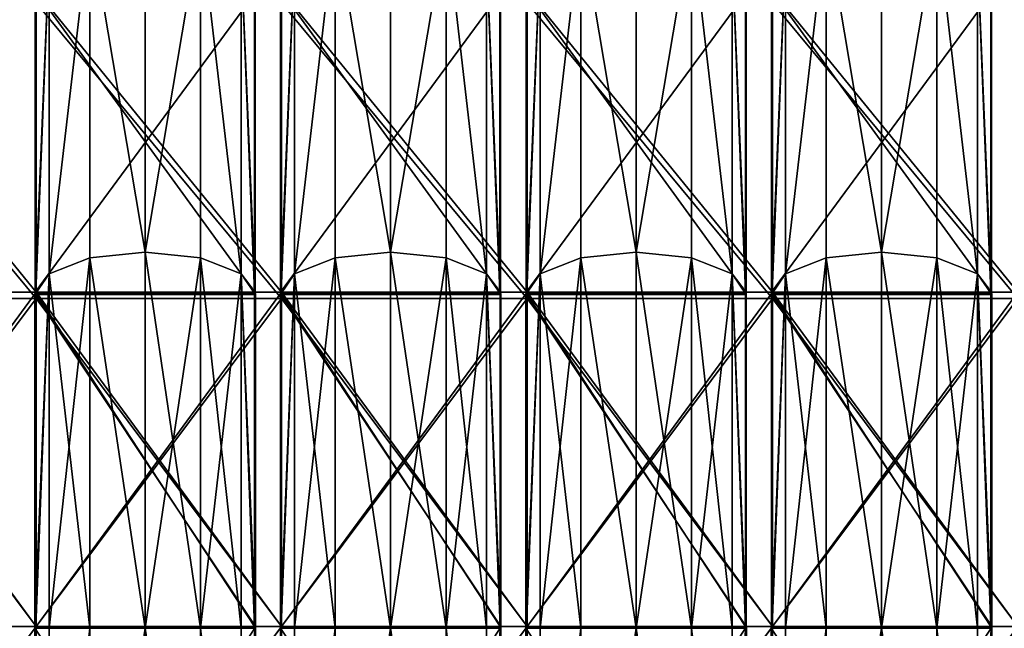
# Model space of a CAD drawing. Units: centimetres. Extents: x -772 to 121, y -54 to 53.
# Drawn here: x -56 to -28, y 0 to 17 of the extents above; entities that cross this region are included whole.
import ezdxf

# ---------------------------------------------------------------- set-up
doc = ezdxf.new("R2010")
doc.units = ezdxf.units.CM
doc.header["$LTSCALE"] = 2.54
doc.layers.get('0').update_dxf_attribs({"true_color": 0xffffff})
doc.layers.add('C1', color=7, linetype='Continuous', true_color=0x777799)
doc.layers.add('VP-EQ', color=7, linetype='Continuous', true_color=0x8a3492)

# ---------------------------------------------------------------- blocks, each defined once
blk = doc.blocks.new('R__nica')
at = {"color": 0}
for p, q in [((30.5, 6.983, 57.562), (22.167, 6.983, 56.242)), ((30.5, 6.983, 57.562), (22.167, 6.983, 56.242)), ((22.167, 6.96, 4.67), (30.5, 6.96, 3.35)), ((22.167, 6.96, 4.67), (30.5, 6.96, 3.35)), ((30.5, 6.531, 59.25), (30.5, 6.983, 57.562)), ((30.546, 6.98, 57.569), (30.5, 6.983, 57.562)), ((30.5, 6.531, 59.25), (30.5, 6.983, 57.562)), ((30.546, 6.98, 57.569), (30.5, 6.983, 57.562)), ((30.5, 6.96, 3.35), (30.5, 6.531, 1.75)), ((30.5, 6.96, 3.35), (30.546, 6.956, 3.343)), ((30.5, 6.96, 3.35), (30.5, 6.531, 1.75)), ((30.5, 6.96, 3.35), (30.546, 6.956, 3.343)), ((38.867, 6.98, 56.251), (30.546, 6.98, 57.569)), ((30.546, 0.02, 57.569), (30.546, 6.98, 57.569)), ((30.546, 0.02, 57.569), (30.546, 6.98, 57.569)), ((38.867, 6.98, 56.251), (30.546, 6.98, 57.569)), ((30.546, 6.956, 3.343), (38.894, 6.956, 4.665)), ((30.546, 0.044, 3.343), (30.546, 6.956, 3.343)), ((30.546, 6.956, 3.343), (38.894, 6.956, 4.665)), ((30.546, 0.044, 3.343), (30.546, 6.956, 3.343)), ((38.924, 6.975, 56.242), (38.867, 6.98, 56.251)), ((38.867, 6.98, 56.251), (39.384, 6.531, 57.843)), ((38.867, 6.98, 56.251), (39.384, 6.531, 57.843)), ((38.924, 6.975, 56.242), (38.867, 6.98, 56.251)), ((38.894, 6.956, 4.665), (39.384, 6.531, 3.157)), ((38.894, 6.956, 4.665), (39.384, 6.531, 3.157)), ((38.894, 6.956, 4.665), (38.924, 6.953, 4.67)), ((38.894, 6.956, 4.665), (38.924, 6.953, 4.67)), ((46.426, 6.975, 52.42), (38.924, 6.975, 56.242)), ((38.924, 0.025, 56.242), (38.924, 6.975, 56.242)), ((46.426, 6.975, 52.42), (38.924, 6.975, 56.242)), ((38.924, 0.025, 56.242), (38.924, 6.975, 56.242)), ((38.924, 6.953, 4.67), (46.473, 6.953, 8.516)), ((38.924, 6.953, 4.67), (46.473, 6.953, 8.516)), ((38.924, 0.047, 4.67), (38.924, 6.953, 4.67)), ((38.924, 0.047, 4.67), (38.924, 6.953, 4.67)), ((30.5, 6.531, 59.25), (21.616, 6.531, 57.843)), ((21.616, 6.531, 3.157), (30.5, 6.531, 1.75)), ((21.616, 6.531, 3.157), (30.5, 6.531, 1.75)), ((30.5, 6.531, 59.25), (21.616, 6.531, 57.843)), ((30.5, 5.25, 60.531), (30.5, 6.531, 59.25)), ((30.5, 6.531, 1.75), (30.5, 5.25, 0.469)), ((30.5, 6.531, 1.75), (39.384, 6.531, 3.157)), ((30.5, 6.531, 1.75), (39.384, 6.531, 3.157)), ((30.5, 6.531, 1.75), (30.5, 5.25, 0.469)), ((39.384, 6.531, 57.843), (30.5, 6.531, 59.25)), ((30.5, 5.25, 60.531), (30.5, 6.531, 59.25)), ((39.384, 6.531, 57.843), (30.5, 6.531, 59.25)), ((39.384, 6.531, 3.157), (39.78, 5.25, 1.939)), ((39.384, 6.531, 3.157), (47.399, 6.531, 7.241)), ((39.384, 6.531, 3.157), (39.78, 5.25, 1.939)), ((39.384, 6.531, 3.157), (47.399, 6.531, 7.241)), ((47.399, 6.531, 53.759), (39.384, 6.531, 57.843)), ((39.384, 6.531, 57.843), (39.78, 5.25, 59.061)), ((39.384, 6.531, 57.843), (39.78, 5.25, 59.061)), ((47.399, 6.531, 53.759), (39.384, 6.531, 57.843)), ((30.5, 5.25, 60.531), (21.22, 5.25, 59.061)), ((30.5, 5.25, 60.531), (21.22, 5.25, 59.061)), ((21.22, 5.25, 1.939), (30.5, 5.25, 0.469)), ((21.22, 5.25, 1.939), (30.5, 5.25, 0.469)), ((30.5, 3.5, 61), (30.5, 5.25, 60.531)), ((30.5, 5.25, 0.469), (30.5, 3.5)), ((30.5, 5.25, 0.469), (39.78, 5.25, 1.939)), ((30.5, 5.25, 0.469), (39.78, 5.25, 1.939)), ((30.5, 5.25, 0.469), (30.5, 3.5)), ((39.78, 5.25, 59.061), (30.5, 5.25, 60.531)), ((39.78, 5.25, 59.061), (30.5, 5.25, 60.531)), ((30.5, 3.5, 61), (30.5, 5.25, 60.531)), ((39.78, 5.25, 1.939), (39.925, 3.5, 1.493)), ((39.78, 5.25, 1.939), (39.925, 3.5, 1.493)), ((39.78, 5.25, 1.939), (48.152, 5.25, 6.204)), ((39.78, 5.25, 1.939), (48.152, 5.25, 6.204)), ((48.152, 5.25, 54.796), (39.78, 5.25, 59.061)), ((39.78, 5.25, 59.061), (39.925, 3.5, 59.507)), ((48.152, 5.25, 54.796), (39.78, 5.25, 59.061)), ((39.78, 5.25, 59.061), (39.925, 3.5, 59.507)), ((21.075, 3.5, 59.507), (30.5, 3.5, 61)), ((21.075, 3.5, 59.507), (30.5, 3.5, 61)), ((30.5, 3.5), (21.075, 3.5, 1.493)), ((30.5, 3.5), (21.075, 3.5, 1.493)), ((30.5, 1.75, 60.531), (30.5, 3.5, 61)), ((39.925, 3.5, 1.493), (30.5, 3.5)), ((30.5, 3.5), (30.5, 1.75, 0.469)), ((30.5, 3.5), (30.5, 1.75, 0.469)), ((39.925, 3.5, 1.493), (30.5, 3.5)), ((30.5, 3.5, 61), (39.925, 3.5, 59.507)), ((30.5, 1.75, 60.531), (30.5, 3.5, 61)), ((30.5, 3.5, 61), (39.925, 3.5, 59.507)), ((39.925, 3.5, 1.493), (39.78, 1.75, 1.939)), ((39.925, 3.5, 1.493), (39.78, 1.75, 1.939)), ((39.925, 3.5, 59.507), (39.78, 1.75, 59.061)), ((39.925, 3.5, 59.507), (39.78, 1.75, 59.061)), ((48.427, 3.5, 5.825), (39.925, 3.5, 1.493)), ((48.427, 3.5, 5.825), (39.925, 3.5, 1.493)), ((39.925, 3.5, 59.507), (48.427, 3.5, 55.175)), ((39.925, 3.5, 59.507), (48.427, 3.5, 55.175)), ((30.5, 1.75, 60.531), (21.22, 1.75, 59.061)), ((30.5, 1.75, 60.531), (21.22, 1.75, 59.061)), ((21.22, 1.75, 1.939), (30.5, 1.75, 0.469)), ((21.22, 1.75, 1.939), (30.5, 1.75, 0.469)), ((30.5, 0.469, 59.25), (30.5, 1.75, 60.531)), ((30.5, 1.75, 0.469), (30.5, 0.469, 1.75)), ((30.5, 1.75, 0.469), (39.78, 1.75, 1.939)), ((30.5, 1.75, 0.469), (30.5, 0.469, 1.75)), ((30.5, 1.75, 0.469), (39.78, 1.75, 1.939)), ((39.78, 1.75, 59.061), (30.5, 1.75, 60.531)), ((39.78, 1.75, 59.061), (30.5, 1.75, 60.531)), ((30.5, 0.469, 59.25), (30.5, 1.75, 60.531)), ((39.78, 1.75, 1.939), (39.384, 0.469, 3.157)), ((39.78, 1.75, 1.939), (39.384, 0.469, 3.157)), ((39.78, 1.75, 59.061), (39.384, 0.469, 57.843)), ((39.78, 1.75, 59.061), (39.384, 0.469, 57.843)), ((39.78, 1.75, 1.939), (48.152, 1.75, 6.204)), ((39.78, 1.75, 1.939), (48.152, 1.75, 6.204)), ((48.152, 1.75, 54.796), (39.78, 1.75, 59.061)), ((48.152, 1.75, 54.796), (39.78, 1.75, 59.061)), ((30.5, 0.469, 59.25), (21.616, 0.469, 57.843)), ((21.616, 0.469, 3.157), (30.5, 0.469, 1.75)), ((30.5, 0.469, 59.25), (21.616, 0.469, 57.843)), ((21.616, 0.469, 3.157), (30.5, 0.469, 1.75)), ((30.5, 0.469, 1.75), (39.384, 0.469, 3.157)), ((30.5, 0.017, 57.562), (30.5, 0.469, 59.25)), ((39.384, 0.469, 57.843), (30.5, 0.469, 59.25)), ((39.384, 0.469, 57.843), (30.5, 0.469, 59.25)), ((30.5, 0.469, 1.75), (30.5, 0.04, 3.35)), ((30.5, 0.469, 1.75), (39.384, 0.469, 3.157)), ((30.5, 0.017, 57.562), (30.5, 0.469, 59.25)), ((30.5, 0.469, 1.75), (30.5, 0.04, 3.35)), ((39.384, 0.469, 57.843), (38.867, 0.02, 56.251)), ((39.384, 0.469, 57.843), (38.867, 0.02, 56.251)), ((39.384, 0.469, 3.157), (38.894, 0.044, 4.665)), ((39.384, 0.469, 3.157), (38.894, 0.044, 4.665)), ((39.384, 0.469, 3.157), (47.399, 0.469, 7.241)), ((39.384, 0.469, 3.157), (47.399, 0.469, 7.241)), ((47.399, 0.469, 53.759), (39.384, 0.469, 57.843)), ((47.399, 0.469, 53.759), (39.384, 0.469, 57.843)), ((30.5, 0.04, 3.35), (22.167, 0.04, 4.67)), ((30.5, 0.04, 3.35), (22.167, 0.04, 4.67)), ((22.167, 0.017, 56.242), (30.5, 0.017, 57.562)), ((22.167, 0.017, 56.242), (30.5, 0.017, 57.562)), ((30.546, 0.044, 3.343), (30.5, 0.04, 3.35)), ((30.546, 0.044, 3.343), (30.5, 0.04, 3.35)), ((30.5, 0.017, 57.562), (30.546, 0.02, 57.569)), ((30.5, 0.017, 57.562), (30.546, 0.02, 57.569)), ((38.894, 0.044, 4.665), (30.546, 0.044, 3.343)), ((38.894, 0.044, 4.665), (30.546, 0.044, 3.343)), ((30.546, 0.02, 57.569), (38.867, 0.02, 56.251)), ((30.546, 0.02, 57.569), (38.867, 0.02, 56.251)), ((38.867, 0.02, 56.251), (38.924, 0.025, 56.242)), ((38.867, 0.02, 56.251), (38.924, 0.025, 56.242)), ((38.924, 0.047, 4.67), (38.894, 0.044, 4.665)), ((38.924, 0.047, 4.67), (38.894, 0.044, 4.665)), ((46.473, 0.047, 8.516), (38.924, 0.047, 4.67)), ((46.473, 0.047, 8.516), (38.924, 0.047, 4.67)), ((38.924, 0.025, 56.242), (46.426, 0.025, 52.42)), ((38.924, 0.025, 56.242), (46.426, 0.025, 52.42))]:
    blk.add_line(p, q, dxfattribs=at)
mesh = blk.add_polyface(dxfattribs=at)
corners = [(21.616, 6.531, 57.843), (22.167, 6.983, 56.242), (22.14, 6.986, 56.228), (30.5, 6.983, 57.562), (30.5, 6.531, 59.25)]
mesh.append_faces([[corners[k] for k in face] for face in [(0, 1, 2), (3, 0, 4)]], dxfattribs={"vtx0": -1, "color": 0})
mesh.append_faces([[corners[k] for k in face] for face in [(1, 0, 3)]], dxfattribs={"vtx0": -1, "vtx1": -1, "color": 0})
mesh = blk.add_polyface(dxfattribs=at)
corners = [(21.616, 6.531, 3.157), (30.5, 6.96, 3.35), (30.5, 6.531, 1.75), (22.167, 6.96, 4.67), (22.116, 6.965, 4.696)]
mesh.append_faces([[corners[k] for k in face] for face in [(0, 1, 2), (3, 0, 4)]], dxfattribs={"vtx0": -1, "color": 0})
mesh.append_faces([[corners[k] for k in face] for face in [(1, 0, 3)]], dxfattribs={"vtx0": -1, "vtx1": -1, "color": 0})
mesh = blk.add_polyface(dxfattribs=at)
corners = [(30.5, 6.983, 57.562), (22.167, 0.017, 56.242), (22.167, 6.983, 56.242), (30.5, 0.017, 57.562), (30.546, 0.02, 57.569), (30.546, 6.98, 57.569)]
mesh.append_faces([[corners[k] for k in face] for face in [(0, 1, 2), (4, 0, 5)]], dxfattribs={"vtx0": -1, "color": 0})
mesh.append_faces([[corners[k] for k in face] for face in [(1, 0, 3), (3, 0, 4)]], dxfattribs={"vtx0": -1, "vtx1": -1, "color": 0})
mesh = blk.add_polyface(dxfattribs=at)
corners = [(30.5, 0.04, 3.35), (22.167, 6.96, 4.67), (22.167, 0.04, 4.67), (30.5, 6.96, 3.35), (30.546, 0.044, 3.343), (30.546, 6.956, 3.343)]
mesh.append_faces([[corners[k] for k in face] for face in [(0, 1, 2), (3, 4, 5)]], dxfattribs={"vtx0": -1, "color": 0})
mesh.append_faces([[corners[k] for k in face] for face in [(1, 0, 3)]], dxfattribs={"vtx0": -1, "vtx1": -1, "color": 0})
mesh.append_faces([[corners[k] for k in face] for face in [(3, 0, 4)]], dxfattribs={"vtx0": -1, "vtx2": -1, "color": 0})
mesh = blk.add_polyface(dxfattribs=at)
corners = [(30.5, 6.531, 59.25), (30.546, 6.98, 57.569), (30.5, 6.983, 57.562), (39.384, 6.531, 57.843), (38.867, 6.98, 56.251)]
mesh.append_faces([[corners[k] for k in face] for face in [(0, 1, 2)]], dxfattribs={"vtx0": -1, "color": 0})
mesh.append_faces([[corners[k] for k in face] for face in [(1, 0, 3)]], dxfattribs={"vtx0": -1, "vtx2": -1, "color": 0})
mesh.append_faces([[corners[k] for k in face] for face in [(3, 4, 1)]], dxfattribs={"vtx2": -1, "color": 0})
mesh = blk.add_polyface(dxfattribs=at)
corners = [(30.5, 6.531, 1.75), (30.546, 6.956, 3.343), (39.384, 6.531, 3.157), (30.5, 6.96, 3.35), (38.894, 6.956, 4.665)]
mesh.append_faces([[corners[k] for k in face] for face in [(1, 0, 3)]], dxfattribs={"vtx0": -1, "color": 0})
mesh.append_faces([[corners[k] for k in face] for face in [(0, 1, 2)]], dxfattribs={"vtx0": -1, "vtx1": -1, "color": 0})
mesh.append_faces([[corners[k] for k in face] for face in [(4, 2, 1)]], dxfattribs={"vtx1": -1, "color": 0})
mesh = blk.add_polyface(dxfattribs=at)
corners = [(38.867, 6.98, 56.251), (30.546, 0.02, 57.569), (30.546, 6.98, 57.569), (38.867, 0.02, 56.251), (38.924, 6.975, 56.242), (38.924, 0.025, 56.242)]
mesh.append_faces([[corners[k] for k in face] for face in [(0, 1, 2), (3, 4, 5)]], dxfattribs={"vtx0": -1, "color": 0})
mesh.append_faces([[corners[k] for k in face] for face in [(1, 0, 3)]], dxfattribs={"vtx0": -1, "vtx1": -1, "color": 0})
mesh.append_faces([[corners[k] for k in face] for face in [(3, 0, 4)]], dxfattribs={"vtx0": -1, "vtx2": -1, "color": 0})
mesh = blk.add_polyface(dxfattribs=at)
corners = [(30.546, 0.044, 3.343), (38.894, 6.956, 4.665), (30.546, 6.956, 3.343), (38.894, 0.044, 4.665), (38.924, 6.953, 4.67), (38.924, 0.047, 4.67)]
mesh.append_faces([[corners[k] for k in face] for face in [(0, 1, 2), (4, 3, 5)]], dxfattribs={"vtx0": -1, "color": 0})
mesh.append_faces([[corners[k] for k in face] for face in [(1, 3, 4)]], dxfattribs={"vtx0": -1, "vtx1": -1, "color": 0})
mesh.append_faces([[corners[k] for k in face] for face in [(1, 0, 3)]], dxfattribs={"vtx0": -1, "vtx2": -1, "color": 0})
mesh = blk.add_polyface(dxfattribs=at)
corners = [(38.924, 6.975, 56.242), (47.399, 6.531, 53.759), (46.426, 6.975, 52.42), (39.384, 6.531, 57.843), (38.867, 6.98, 56.251)]
mesh.append_faces([[corners[k] for k in face] for face in [(0, 1, 2), (3, 0, 4)]], dxfattribs={"vtx0": -1, "color": 0})
mesh.append_faces([[corners[k] for k in face] for face in [(1, 0, 3)]], dxfattribs={"vtx0": -1, "vtx1": -1, "color": 0})
mesh = blk.add_polyface(dxfattribs=at)
corners = [(39.384, 6.531, 3.157), (38.924, 6.953, 4.67), (47.399, 6.531, 7.241), (38.894, 6.956, 4.665), (46.473, 6.953, 8.516)]
mesh.append_faces([[corners[k] for k in face] for face in [(1, 0, 3), (2, 1, 4)]], dxfattribs={"vtx0": -1, "color": 0})
mesh.append_faces([[corners[k] for k in face] for face in [(0, 1, 2)]], dxfattribs={"vtx0": -1, "vtx1": -1, "color": 0})
mesh = blk.add_polyface(dxfattribs=at)
corners = [(38.924, 6.975, 56.242), (46.426, 0.025, 52.42), (38.924, 0.025, 56.242), (46.426, 6.975, 52.42), (46.483, 6.969, 52.391), (46.483, 0.031, 52.391)]
mesh.append_faces([[corners[k] for k in face] for face in [(0, 1, 2), (1, 4, 5)]], dxfattribs={"vtx0": -1, "color": 0})
mesh.append_faces([[corners[k] for k in face] for face in [(1, 0, 3), (1, 3, 4)]], dxfattribs={"vtx0": -1, "vtx2": -1, "color": 0})
mesh = blk.add_polyface(dxfattribs=at)
corners = [(38.924, 0.047, 4.67), (46.473, 6.953, 8.516), (38.924, 6.953, 4.67), (46.473, 0.047, 8.516), (46.483, 0.048, 8.521), (46.483, 6.952, 8.521)]
mesh.append_faces([[corners[k] for k in face] for face in [(0, 1, 2), (1, 4, 5)]], dxfattribs={"vtx0": -1, "color": 0})
mesh.append_faces([[corners[k] for k in face] for face in [(1, 0, 3), (1, 3, 4)]], dxfattribs={"vtx0": -1, "vtx2": -1, "color": 0})
mesh = blk.add_polyface(dxfattribs=at)
corners = [(30.5, 5.25, 60.531), (21.616, 6.531, 57.843), (21.22, 5.25, 59.061), (30.5, 6.531, 59.25)]
mesh.append_faces([[corners[k] for k in face] for face in [(0, 1, 2), (1, 0, 3)]], dxfattribs={"vtx0": -1, "color": 0})
mesh = blk.add_polyface(dxfattribs=at)
corners = [(21.616, 6.531, 3.157), (30.5, 5.25, 0.469), (21.22, 5.25, 1.939), (30.5, 6.531, 1.75)]
mesh.append_faces([[corners[k] for k in face] for face in [(0, 1, 2), (1, 0, 3)]], dxfattribs={"vtx0": -1, "color": 0})
mesh = blk.add_polyface(dxfattribs=at)
corners = [(30.5, 6.531, 1.75), (39.78, 5.25, 1.939), (30.5, 5.25, 0.469), (39.384, 6.531, 3.157)]
mesh.append_faces([[corners[k] for k in face] for face in [(0, 1, 2), (1, 0, 3)]], dxfattribs={"vtx0": -1, "color": 0})
mesh = blk.add_polyface(dxfattribs=at)
corners = [(30.5, 5.25, 60.531), (39.384, 6.531, 57.843), (30.5, 6.531, 59.25), (39.78, 5.25, 59.061)]
mesh.append_faces([[corners[k] for k in face] for face in [(0, 1, 2), (1, 0, 3)]], dxfattribs={"vtx0": -1, "color": 0})
mesh = blk.add_polyface(dxfattribs=at)
corners = [(39.384, 6.531, 3.157), (48.152, 5.25, 6.204), (39.78, 5.25, 1.939), (47.399, 6.531, 7.241)]
mesh.append_faces([[corners[k] for k in face] for face in [(0, 1, 2), (1, 0, 3)]], dxfattribs={"vtx0": -1, "color": 0})
mesh = blk.add_polyface(dxfattribs=at)
corners = [(39.384, 6.531, 57.843), (48.152, 5.25, 54.796), (47.399, 6.531, 53.759), (39.78, 5.25, 59.061)]
mesh.append_faces([[corners[k] for k in face] for face in [(0, 1, 2), (1, 0, 3)]], dxfattribs={"vtx0": -1, "color": 0})
mesh = blk.add_polyface(dxfattribs=at)
corners = [(30.5, 3.5, 61), (21.22, 5.25, 59.061), (21.075, 3.5, 59.507), (30.5, 5.25, 60.531)]
mesh.append_faces([[corners[k] for k in face] for face in [(0, 1, 2), (1, 0, 3)]], dxfattribs={"vtx0": -1, "color": 0})
mesh = blk.add_polyface(dxfattribs=at)
corners = [(21.22, 5.25, 1.939), (30.5, 3.5), (21.075, 3.5, 1.493), (30.5, 5.25, 0.469)]
mesh.append_faces([[corners[k] for k in face] for face in [(0, 1, 2), (1, 0, 3)]], dxfattribs={"vtx0": -1, "color": 0})
mesh = blk.add_polyface(dxfattribs=at)
corners = [(39.78, 5.25, 1.939), (30.5, 3.5), (30.5, 5.25, 0.469), (39.925, 3.5, 1.493)]
mesh.append_faces([[corners[k] for k in face] for face in [(0, 1, 2), (1, 0, 3)]], dxfattribs={"vtx0": -1, "color": 0})
mesh = blk.add_polyface(dxfattribs=at)
corners = [(30.5, 3.5, 61), (39.78, 5.25, 59.061), (30.5, 5.25, 60.531), (39.925, 3.5, 59.507)]
mesh.append_faces([[corners[k] for k in face] for face in [(0, 1, 2), (1, 0, 3)]], dxfattribs={"vtx0": -1, "color": 0})
mesh = blk.add_polyface(dxfattribs=at)
corners = [(48.152, 5.25, 6.204), (39.925, 3.5, 1.493), (39.78, 5.25, 1.939), (48.427, 3.5, 5.825)]
mesh.append_faces([[corners[k] for k in face] for face in [(0, 1, 2), (1, 0, 3)]], dxfattribs={"vtx0": -1, "color": 0})
mesh = blk.add_polyface(dxfattribs=at)
corners = [(39.925, 3.5, 59.507), (48.152, 5.25, 54.796), (39.78, 5.25, 59.061), (48.427, 3.5, 55.175)]
mesh.append_faces([[corners[k] for k in face] for face in [(0, 1, 2), (1, 0, 3)]], dxfattribs={"vtx0": -1, "color": 0})
mesh = blk.add_polyface(dxfattribs=at)
corners = [(21.22, 1.75, 59.061), (30.5, 3.5, 61), (21.075, 3.5, 59.507), (30.5, 1.75, 60.531)]
mesh.append_faces([[corners[k] for k in face] for face in [(0, 1, 2), (1, 0, 3)]], dxfattribs={"vtx0": -1, "color": 0})
mesh = blk.add_polyface(dxfattribs=at)
corners = [(30.5, 3.5), (21.22, 1.75, 1.939), (21.075, 3.5, 1.493), (30.5, 1.75, 0.469)]
mesh.append_faces([[corners[k] for k in face] for face in [(0, 1, 2), (1, 0, 3)]], dxfattribs={"vtx0": -1, "color": 0})
mesh = blk.add_polyface(dxfattribs=at)
corners = [(39.925, 3.5, 1.493), (30.5, 1.75, 0.469), (30.5, 3.5), (39.78, 1.75, 1.939)]
mesh.append_faces([[corners[k] for k in face] for face in [(0, 1, 2), (1, 0, 3)]], dxfattribs={"vtx0": -1, "color": 0})
mesh = blk.add_polyface(dxfattribs=at)
corners = [(39.78, 1.75, 59.061), (30.5, 3.5, 61), (30.5, 1.75, 60.531), (39.925, 3.5, 59.507)]
mesh.append_faces([[corners[k] for k in face] for face in [(0, 1, 2), (1, 0, 3)]], dxfattribs={"vtx0": -1, "color": 0})
mesh = blk.add_polyface(dxfattribs=at)
corners = [(39.925, 3.5, 1.493), (48.152, 1.75, 6.204), (39.78, 1.75, 1.939), (48.427, 3.5, 5.825)]
mesh.append_faces([[corners[k] for k in face] for face in [(0, 1, 2), (1, 0, 3)]], dxfattribs={"vtx0": -1, "color": 0})
mesh = blk.add_polyface(dxfattribs=at)
corners = [(48.152, 1.75, 54.796), (39.925, 3.5, 59.507), (39.78, 1.75, 59.061), (48.427, 3.5, 55.175)]
mesh.append_faces([[corners[k] for k in face] for face in [(0, 1, 2), (1, 0, 3)]], dxfattribs={"vtx0": -1, "color": 0})
mesh = blk.add_polyface(dxfattribs=at)
corners = [(21.616, 0.469, 57.843), (30.5, 1.75, 60.531), (21.22, 1.75, 59.061), (30.5, 0.469, 59.25)]
mesh.append_faces([[corners[k] for k in face] for face in [(0, 1, 2), (1, 0, 3)]], dxfattribs={"vtx0": -1, "color": 0})
mesh = blk.add_polyface(dxfattribs=at)
corners = [(30.5, 1.75, 0.469), (21.616, 0.469, 3.157), (21.22, 1.75, 1.939), (30.5, 0.469, 1.75)]
mesh.append_faces([[corners[k] for k in face] for face in [(0, 1, 2), (1, 0, 3)]], dxfattribs={"vtx0": -1, "color": 0})
mesh = blk.add_polyface(dxfattribs=at)
corners = [(39.78, 1.75, 1.939), (30.5, 0.469, 1.75), (30.5, 1.75, 0.469), (39.384, 0.469, 3.157)]
mesh.append_faces([[corners[k] for k in face] for face in [(0, 1, 2), (1, 0, 3)]], dxfattribs={"vtx0": -1, "color": 0})
mesh = blk.add_polyface(dxfattribs=at)
corners = [(39.384, 0.469, 57.843), (30.5, 1.75, 60.531), (30.5, 0.469, 59.25), (39.78, 1.75, 59.061)]
mesh.append_faces([[corners[k] for k in face] for face in [(0, 1, 2), (1, 0, 3)]], dxfattribs={"vtx0": -1, "color": 0})
mesh = blk.add_polyface(dxfattribs=at)
corners = [(48.152, 1.75, 6.204), (39.384, 0.469, 3.157), (39.78, 1.75, 1.939), (47.399, 0.469, 7.241)]
mesh.append_faces([[corners[k] for k in face] for face in [(0, 1, 2), (1, 0, 3)]], dxfattribs={"vtx0": -1, "color": 0})
mesh = blk.add_polyface(dxfattribs=at)
corners = [(48.152, 1.75, 54.796), (39.384, 0.469, 57.843), (47.399, 0.469, 53.759), (39.78, 1.75, 59.061)]
mesh.append_faces([[corners[k] for k in face] for face in [(0, 1, 2), (1, 0, 3)]], dxfattribs={"vtx0": -1, "color": 0})
mesh = blk.add_polyface(dxfattribs=at)
corners = [(22.167, 0.017, 56.242), (21.616, 0.469, 57.843), (22.14, 0.014, 56.228), (30.5, 0.017, 57.562), (30.5, 0.469, 59.25)]
mesh.append_faces([[corners[k] for k in face] for face in [(0, 1, 2), (1, 3, 4)]], dxfattribs={"vtx0": -1, "color": 0})
mesh.append_faces([[corners[k] for k in face] for face in [(1, 0, 3)]], dxfattribs={"vtx0": -1, "vtx2": -1, "color": 0})
mesh = blk.add_polyface(dxfattribs=at)
corners = [(30.5, 0.04, 3.35), (21.616, 0.469, 3.157), (30.5, 0.469, 1.75), (22.167, 0.04, 4.67), (22.116, 0.035, 4.696)]
mesh.append_faces([[corners[k] for k in face] for face in [(0, 1, 2), (1, 3, 4)]], dxfattribs={"vtx0": -1, "color": 0})
mesh.append_faces([[corners[k] for k in face] for face in [(1, 0, 3)]], dxfattribs={"vtx0": -1, "vtx2": -1, "color": 0})
mesh = blk.add_polyface(dxfattribs=at)
corners = [(39.384, 0.469, 57.843), (30.546, 0.02, 57.569), (38.867, 0.02, 56.251), (30.5, 0.469, 59.25), (30.5, 0.017, 57.562)]
mesh.append_faces([[corners[k] for k in face] for face in [(0, 1, 2), (1, 3, 4)]], dxfattribs={"vtx0": -1, "color": 0})
mesh.append_faces([[corners[k] for k in face] for face in [(3, 1, 0)]], dxfattribs={"vtx0": -1, "vtx1": -1, "color": 0})
mesh = blk.add_polyface(dxfattribs=at)
corners = [(38.894, 0.044, 4.665), (30.546, 0.044, 3.343), (39.384, 0.469, 3.157), (30.5, 0.469, 1.75), (30.5, 0.04, 3.35)]
mesh.append_faces([[corners[k] for k in face] for face in [(3, 1, 4)]], dxfattribs={"vtx0": -1, "color": 0})
mesh.append_faces([[corners[k] for k in face] for face in [(1, 3, 2)]], dxfattribs={"vtx0": -1, "vtx2": -1, "color": 0})
mesh.append_faces([[corners[k] for k in face] for face in [(0, 1, 2)]], dxfattribs={"vtx1": -1, "color": 0})
mesh = blk.add_polyface(dxfattribs=at)
corners = [(47.399, 0.469, 53.759), (38.924, 0.025, 56.242), (46.426, 0.025, 52.42), (39.384, 0.469, 57.843), (38.867, 0.02, 56.251)]
mesh.append_faces([[corners[k] for k in face] for face in [(0, 1, 2), (1, 3, 4)]], dxfattribs={"vtx0": -1, "color": 0})
mesh.append_faces([[corners[k] for k in face] for face in [(1, 0, 3)]], dxfattribs={"vtx0": -1, "vtx2": -1, "color": 0})
mesh = blk.add_polyface(dxfattribs=at)
corners = [(39.384, 0.469, 3.157), (38.924, 0.047, 4.67), (38.894, 0.044, 4.665), (47.399, 0.469, 7.241), (46.473, 0.047, 8.516)]
mesh.append_faces([[corners[k] for k in face] for face in [(0, 1, 2), (1, 3, 4)]], dxfattribs={"vtx0": -1, "color": 0})
mesh.append_faces([[corners[k] for k in face] for face in [(1, 0, 3)]], dxfattribs={"vtx0": -1, "vtx2": -1, "color": 0})
blk = doc.blocks.new('Grupuj_43')
at = {"color": 0}
for p, q in [((25.5, 1, 51), (25.5, 8, 51)), ((25.5, 1, 50.5), (25.5, 8, 50.5)), ((25.5, 1), (25.5, 8)), ((25.5, 1, 50.5), (25.5, 8, 50.5)), ((25.5, 1, 51), (25.5, 8, 51)), ((25.5, 1), (25.5, 8)), ((25.5, 1, 0.5), (25.5, 8, 0.5)), ((25.5, 1, 0.5), (25.5, 8, 0.5)), ((33.225, 1, 49.276), (33.225, 8, 49.276)), ((33.225, 1, 49.276), (33.225, 8, 49.276)), ((33.225, 1, 1.724), (33.225, 8, 1.724)), ((33.225, 1, 1.724), (33.225, 8, 1.724)), ((33.38, 1, 49.752), (33.38, 8, 49.752)), ((33.38, 1, 49.752), (33.38, 8, 49.752)), ((33.38, 1, 1.248), (33.38, 8, 1.248)), ((33.38, 1, 1.248), (33.38, 8, 1.248))]:
    blk.add_line(p, q, dxfattribs=at)
at = {"color": 0, "extrusion": (-7.65881e-28, 1, 1.75582e-28)}
for centre in [(-25.5, 25.5, 8), (-25.5, 25.5, 8), (-25.5, 25.5, 8), (-25.5, 25.5, 8), (-25.5, 25.5, 8), (-25.5, 25.5, 8), (-25.5, 25.5, 8), (-25.5, 25.5, 8), (-25.5, 25.5, 8), (-25.5, 25.5, 8), (-25.5, 25.5, 8), (-25.5, 25.5, 8), (-25.5, 25.5, 8), (-25.5, 25.5, 8), (-25.5, 25.5, 8), (-25.5, 25.5, 8), (-25.5, 25.5, 8), (-25.5, 25.5, 8), (-25.5, 25.5, 8), (-25.5, 25.5, 8), (-25.5, 25.5, 8), (-25.5, 25.5, 1), (-25.5, 25.5, 1), (-25.5, 25.5, 1), (-25.5, 25.5, 1), (-25.5, 25.5, 1), (-25.5, 25.5, 1), (-25.5, 25.5, 1), (-25.5, 25.5, 1), (-25.5, 25.5, 1), (-25.5, 25.5, 1), (-25.5, 25.5, 1), (-25.5, 25.5, 1), (-25.5, 25.5, 1), (-25.5, 25.5, 1), (-25.5, 25.5, 1), (-25.5, 25.5, 1), (-25.5, 25.5, 1), (-25.5, 25.5, 1), (-25.5, 25.5, 1), (-25.5, 25.5, 1), (-25.5, 25.5, 1)]:
    blk.add_circle(centre, 25.5, dxfattribs=at)
at = {"color": 0, "extrusion": (-4.00306e-28, 1, -2.7756e-28)}
blk.add_circle((-25.5, 25.5, 8), 25, dxfattribs=at)
at = {"color": 7, "true_color": 0xfefefe, "extrusion": (-4.00306e-28, 1, -2.7756e-28)}
blk.add_circle((-25.5, 25.5, 8), 25, dxfattribs=at)
blk.add_circle((-25.5, 25.5, 8), 25, dxfattribs=at)
blk.add_circle((-25.5, 25.5, 8), 25, dxfattribs=at)
blk.add_circle((-25.5, 25.5, 8), 25, dxfattribs=at)
blk.add_circle((-25.5, 25.5, 8), 25, dxfattribs=at)
blk.add_circle((-25.5, 25.5, 8), 25, dxfattribs=at)
blk.add_circle((-25.5, 25.5, 8), 25, dxfattribs=at)
blk.add_circle((-25.5, 25.5, 8), 25, dxfattribs=at)
blk.add_circle((-25.5, 25.5, 8), 25, dxfattribs=at)
blk.add_circle((-25.5, 25.5, 8), 25, dxfattribs=at)
blk.add_circle((-25.5, 25.5, 8), 25, dxfattribs=at)
blk.add_circle((-25.5, 25.5, 8), 25, dxfattribs=at)
blk.add_circle((-25.5, 25.5, 8), 25, dxfattribs=at)
blk.add_circle((-25.5, 25.5, 8), 25, dxfattribs=at)
blk.add_circle((-25.5, 25.5, 8), 25, dxfattribs=at)
blk.add_circle((-25.5, 25.5, 8), 25, dxfattribs=at)
blk.add_circle((-25.5, 25.5, 8), 25, dxfattribs=at)
blk.add_circle((-25.5, 25.5, 8), 25, dxfattribs=at)
blk.add_circle((-25.5, 25.5, 8), 25, dxfattribs=at)
blk.add_circle((-25.5, 25.5, 8), 25, dxfattribs=at)
at = {"color": 0, "extrusion": (-9.23286e-28, 1, 2.37537e-28)}
blk.add_circle((-25.5, 25.5, 1), 25, dxfattribs=at)
at = {"color": 7, "true_color": 0xfefefe, "extrusion": (-9.23286e-28, 1, 2.37537e-28)}
blk.add_circle((-25.5, 25.5, 1), 25, dxfattribs=at)
blk.add_circle((-25.5, 25.5, 1), 25, dxfattribs=at)
blk.add_circle((-25.5, 25.5, 1), 25, dxfattribs=at)
blk.add_circle((-25.5, 25.5, 1), 25, dxfattribs=at)
blk.add_circle((-25.5, 25.5, 1), 25, dxfattribs=at)
blk.add_circle((-25.5, 25.5, 1), 25, dxfattribs=at)
blk.add_circle((-25.5, 25.5, 1), 25, dxfattribs=at)
blk.add_circle((-25.5, 25.5, 1), 25, dxfattribs=at)
blk.add_circle((-25.5, 25.5, 1), 25, dxfattribs=at)
blk.add_circle((-25.5, 25.5, 1), 25, dxfattribs=at)
blk.add_circle((-25.5, 25.5, 1), 25, dxfattribs=at)
blk.add_circle((-25.5, 25.5, 1), 25, dxfattribs=at)
blk.add_circle((-25.5, 25.5, 1), 25, dxfattribs=at)
blk.add_circle((-25.5, 25.5, 1), 25, dxfattribs=at)
blk.add_circle((-25.5, 25.5, 1), 25, dxfattribs=at)
blk.add_circle((-25.5, 25.5, 1), 25, dxfattribs=at)
blk.add_circle((-25.5, 25.5, 1), 25, dxfattribs=at)
blk.add_circle((-25.5, 25.5, 1), 25, dxfattribs=at)
blk.add_circle((-25.5, 25.5, 1), 25, dxfattribs=at)
blk.add_circle((-25.5, 25.5, 1), 25, dxfattribs=at)
at = {"color": 0}
mesh = blk.add_polyface(dxfattribs=at)
corners = [(17.62, 8, 1.248), (25.5, 8, 0.5), (25.5, 8), (17.775, 8, 1.724), (10.511, 8, 4.87), (10.805, 8, 5.275), (4.87, 8, 10.511), (5.275, 8, 10.805), (1.248, 8, 17.62), (1.724, 8, 17.775), (0, 8, 25.5), (0.5, 8, 25.5), (1.248, 8, 33.38), (1.724, 8, 33.225), (5.275, 8, 40.195), (4.87, 8, 40.489), (10.805, 8, 45.725), (10.511, 8, 46.13), (17.775, 8, 49.276), (17.62, 8, 49.752), (25.5, 8, 50.5), (25.5, 8, 51), (33.38, 8, 1.248), (33.225, 8, 1.724), (40.489, 8, 4.87), (40.195, 8, 5.275), (46.13, 8, 10.511), (45.725, 8, 10.805), (49.752, 8, 17.62), (49.276, 8, 17.775), (51, 8, 25.5), (50.5, 8, 25.5), (49.276, 8, 33.225), (49.752, 8, 33.38), (45.725, 8, 40.195), (46.13, 8, 40.489), (40.195, 8, 45.725), (40.489, 8, 46.13), (33.225, 8, 49.276), (33.38, 8, 49.752)]
mesh.append_faces([[corners[k] for k in face] for face in [(0, 1, 2), (1, 0, 3), (3, 4, 5), (5, 6, 7), (7, 8, 9), (9, 10, 11), (11, 12, 13), (13, 12, 14), (14, 15, 16), (16, 17, 18), (18, 19, 20), (22, 23, 24), (24, 25, 26), (26, 27, 28), (28, 29, 30), (30, 32, 33), (33, 34, 35), (35, 36, 37), (37, 38, 39), (39, 20, 21)]], dxfattribs={"vtx0": -1, "vtx1": -1, "color": 0})
mesh.append_faces([[corners[k] for k in face] for face in [(3, 0, 4), (5, 4, 6), (7, 6, 8), (9, 8, 10), (11, 10, 12), (14, 12, 15), (16, 15, 17), (18, 17, 19), (20, 19, 21), (1, 22, 2), (22, 1, 23), (24, 23, 25), (26, 25, 27), (28, 27, 29), (30, 29, 31), (30, 31, 32), (33, 32, 34), (35, 34, 36), (37, 36, 38), (39, 38, 20)]], dxfattribs={"vtx0": -1, "vtx2": -1, "color": 0})
mesh = blk.add_polyface(dxfattribs=at)
corners = [(17.62, 8, 1.248), (25.5, 1), (17.62, 1, 1.248), (25.5, 8)]
mesh.append_faces([[corners[k] for k in face] for face in [(0, 1, 2), (1, 0, 3)]], dxfattribs={"vtx0": -1, "color": 0})
mesh = blk.add_polyface(dxfattribs=at)
corners = [(25.5, 1, 51), (17.62, 8, 49.752), (17.62, 1, 49.752), (25.5, 8, 51)]
mesh.append_faces([[corners[k] for k in face] for face in [(0, 1, 2), (1, 0, 3)]], dxfattribs={"vtx0": -1, "color": 0})
at = {"color": 7, "true_color": 0xfefefe}
mesh = blk.add_polyface(dxfattribs=at)
corners = [(17.775, 8, 49.276), (25.5, 1, 50.5), (17.775, 1, 49.276), (25.5, 8, 50.5)]
mesh.append_faces([[corners[k] for k in face] for face in [(0, 1, 2), (1, 0, 3)]], dxfattribs={"vtx0": -1, "color": 7})
mesh = blk.add_polyface(dxfattribs=at)
corners = [(25.5, 1, 0.5), (17.775, 8, 1.724), (17.775, 1, 1.724), (25.5, 8, 0.5)]
mesh.append_faces([[corners[k] for k in face] for face in [(0, 1, 2), (1, 0, 3)]], dxfattribs={"vtx0": -1, "color": 7})
at = {"color": 0}
mesh = blk.add_polyface(dxfattribs=at)
corners = [(33.38, 1, 49.752), (25.5, 8, 51), (25.5, 1, 51), (33.38, 8, 49.752)]
mesh.append_faces([[corners[k] for k in face] for face in [(0, 1, 2), (1, 0, 3)]], dxfattribs={"vtx0": -1, "color": 0})
at = {"color": 7, "true_color": 0xfefefe}
mesh = blk.add_polyface(dxfattribs=at)
corners = [(33.225, 8, 49.276), (25.5, 1, 50.5), (25.5, 8, 50.5), (33.225, 1, 49.276)]
mesh.append_faces([[corners[k] for k in face] for face in [(0, 1, 2), (1, 0, 3)]], dxfattribs={"vtx0": -1, "color": 7})
at = {"color": 0}
mesh = blk.add_polyface(dxfattribs=at)
corners = [(33.38, 8, 1.248), (25.5, 1), (25.5, 8), (33.38, 1, 1.248)]
mesh.append_faces([[corners[k] for k in face] for face in [(0, 1, 2), (1, 0, 3)]], dxfattribs={"vtx0": -1, "color": 0})
at = {"color": 7, "true_color": 0xfefefe}
mesh = blk.add_polyface(dxfattribs=at)
corners = [(33.225, 1, 1.724), (25.5, 8, 0.5), (25.5, 1, 0.5), (33.225, 8, 1.724)]
mesh.append_faces([[corners[k] for k in face] for face in [(0, 1, 2), (1, 0, 3)]], dxfattribs={"vtx0": -1, "color": 7})
mesh = blk.add_polyface(dxfattribs=at)
corners = [(40.195, 8, 45.725), (33.225, 1, 49.276), (33.225, 8, 49.276), (40.195, 1, 45.725)]
mesh.append_faces([[corners[k] for k in face] for face in [(0, 1, 2), (1, 0, 3)]], dxfattribs={"vtx0": -1, "color": 7})
mesh = blk.add_polyface(dxfattribs=at)
corners = [(33.225, 1, 1.724), (40.195, 8, 5.275), (33.225, 8, 1.724), (40.195, 1, 5.275)]
mesh.append_faces([[corners[k] for k in face] for face in [(0, 1, 2), (1, 0, 3)]], dxfattribs={"vtx0": -1, "color": 7})
at = {"color": 0}
mesh = blk.add_polyface(dxfattribs=at)
corners = [(33.38, 1, 49.752), (40.489, 8, 46.13), (33.38, 8, 49.752), (40.489, 1, 46.13)]
mesh.append_faces([[corners[k] for k in face] for face in [(0, 1, 2), (1, 0, 3)]], dxfattribs={"vtx0": -1, "color": 0})
mesh = blk.add_polyface(dxfattribs=at)
corners = [(40.489, 8, 4.87), (33.38, 1, 1.248), (33.38, 8, 1.248), (40.489, 1, 4.87)]
mesh.append_faces([[corners[k] for k in face] for face in [(0, 1, 2), (1, 0, 3)]], dxfattribs={"vtx0": -1, "color": 0})
mesh = blk.add_polyface(dxfattribs=at)
corners = [(33.38, 1, 1.248), (25.5, 1, 0.5), (25.5, 1), (33.225, 1, 1.724), (40.489, 1, 4.87), (40.195, 1, 5.275), (46.13, 1, 10.511), (45.725, 1, 10.805), (49.752, 1, 17.62), (49.276, 1, 17.775), (51, 1, 25.5), (50.5, 1, 25.5), (49.752, 1, 33.38), (49.276, 1, 33.225), (45.725, 1, 40.195), (46.13, 1, 40.489), (40.195, 1, 45.725), (40.489, 1, 46.13), (33.225, 1, 49.276), (33.38, 1, 49.752), (25.5, 1, 50.5), (25.5, 1, 51), (17.62, 1, 1.248), (17.775, 1, 1.724), (10.511, 1, 4.87), (10.805, 1, 5.275), (4.87, 1, 10.511), (5.275, 1, 10.805), (1.248, 1, 17.62), (1.724, 1, 17.775), (0, 1, 25.5), (0.5, 1, 25.5), (1.724, 1, 33.225), (1.248, 1, 33.38), (5.275, 1, 40.195), (4.87, 1, 40.489), (10.805, 1, 45.725), (10.511, 1, 46.13), (17.775, 1, 49.276), (17.62, 1, 49.752)]
mesh.append_faces([[corners[k] for k in face] for face in [(0, 1, 2), (1, 0, 3), (3, 4, 5), (5, 6, 7), (7, 8, 9), (9, 10, 11), (11, 12, 13), (13, 12, 14), (14, 15, 16), (16, 17, 18), (18, 19, 20), (22, 23, 24), (24, 25, 26), (26, 27, 28), (28, 29, 30), (30, 32, 33), (33, 34, 35), (35, 36, 37), (37, 38, 39), (39, 20, 21)]], dxfattribs={"vtx0": -1, "vtx1": -1, "color": 0})
mesh.append_faces([[corners[k] for k in face] for face in [(3, 0, 4), (5, 4, 6), (7, 6, 8), (9, 8, 10), (11, 10, 12), (14, 12, 15), (16, 15, 17), (18, 17, 19), (20, 19, 21), (1, 22, 2), (22, 1, 23), (24, 23, 25), (26, 25, 27), (28, 27, 29), (30, 29, 31), (30, 31, 32), (33, 32, 34), (35, 34, 36), (37, 36, 38), (39, 38, 20)]], dxfattribs={"vtx0": -1, "vtx2": -1, "color": 0})
blk = doc.blocks.new('Grupuj_20')
at = {"color": 18, "true_color": 0x030303, "xscale": 0.9405000000000008, "yscale": 0.9028800000000009, "zscale": 0.940500000000001, "rotation": 360}
blk.add_blockref('R__nica', (0, 1.731), dxfattribs=at)
at = {"color": 18, "true_color": 0x030303}
blk.add_blockref('Grupuj_43', (3.228, 0, 3.144), dxfattribs=at)
blk = doc.blocks.new('3DGeom_2691_Defintion_1')
at = {"color": 0, "extrusion": (2.64333e-32, 1, 6.12323e-17), "xscale": 44.76518062276713, "yscale": 44.76518062276715, "zscale": 44.76518062276715, "rotation": 180}
blk.add_blockref('Grupuj_20', (1286, 358.1, -1282.2), dxfattribs=at)
blk = doc.blocks.new('Body_556')
at = {"color": 0, "extrusion": (-4.96917e-12, -3.33067e-16, -1), "xscale": 0.02702993673133109, "yscale": 0.02702993673133104, "zscale": 0.02233879068705044, "rotation": 2.884507054115027e-11}
blk.add_blockref('3DGeom_2691_Defintion_1', (6.43, 87.596, 653.887), dxfattribs=at)
blk = doc.blocks.new('0812_2')
at = {"color": 0, "extrusion": (-1, 0, -3.33067e-16), "rotation": 2.884857889579945e-11}
for p in [(-37.592, -39.603, 591.394), (-37.592, -39.603, 584.394), (-37.592, -39.603, 577.394), (-37.592, -39.603, 570.394), (-37.592, -39.603, 563.394)]:
    blk.add_blockref('Body_556', p, dxfattribs=at)
blk = doc.blocks.new('Group_3')
at = {"layer": 'C1', "color": 0}
blk.add_blockref('0812_2', (-6.492, 9.536, -1.044), dxfattribs=at)
blk = doc.blocks.new('RB5009_')
at = {"color": 0}
for p, q in [((405.112, 421.653), (405.112, 413.116)), ((411.386, 413.116), (411.386, 421.653)), ((412.112, 421.653), (412.112, 413.116)), ((418.386, 413.116), (418.386, 421.653)), ((419.112, 421.653), (419.112, 413.116)), ((425.386, 413.116), (425.386, 421.653)), ((426.112, 421.653), (426.112, 413.116)), ((432.386, 413.116), (432.386, 421.653)), ((405.107, 413.051), (405.112, 413.116)), ((405.107, 413.051), (405.107, 403.582)), ((411.39, 413.051), (411.386, 413.116)), ((411.39, 403.582), (411.39, 413.051)), ((412.107, 413.051), (412.112, 413.116)), ((412.107, 413.051), (412.107, 403.582)), ((418.39, 413.051), (418.386, 413.116)), ((418.39, 403.582), (418.39, 413.051)), ((419.107, 413.051), (419.112, 413.116)), ((419.107, 413.051), (419.107, 403.582)), ((425.39, 413.051), (425.386, 413.116)), ((425.39, 403.582), (425.39, 413.051)), ((426.107, 413.051), (426.112, 413.116)), ((426.107, 413.051), (426.107, 403.582)), ((432.39, 413.051), (432.386, 413.116)), ((432.39, 403.582), (432.39, 413.051)), ((405.107, 403.582), (405.104, 403.529)), ((411.394, 403.529), (411.39, 403.582)), ((412.107, 403.582), (412.104, 403.529)), ((418.394, 403.529), (418.39, 403.582)), ((419.107, 403.582), (419.104, 403.529)), ((425.394, 403.529), (425.39, 403.582)), ((426.107, 403.582), (426.104, 403.529)), ((432.394, 403.529), (432.39, 403.582))]:
    blk.add_line(p, q, dxfattribs=at)

msp = doc.modelspace()

# ---------------------------------------------------------------- block references
at = {"color": 0}
msp.add_blockref('Group_3', (-118.151, -53.558), dxfattribs=at)
at = {"layer": 'VP-EQ', "color": 0}
msp.add_blockref('RB5009_', (-460.286, -403.583), dxfattribs=at)

doc.saveas('drawing.dxf')
